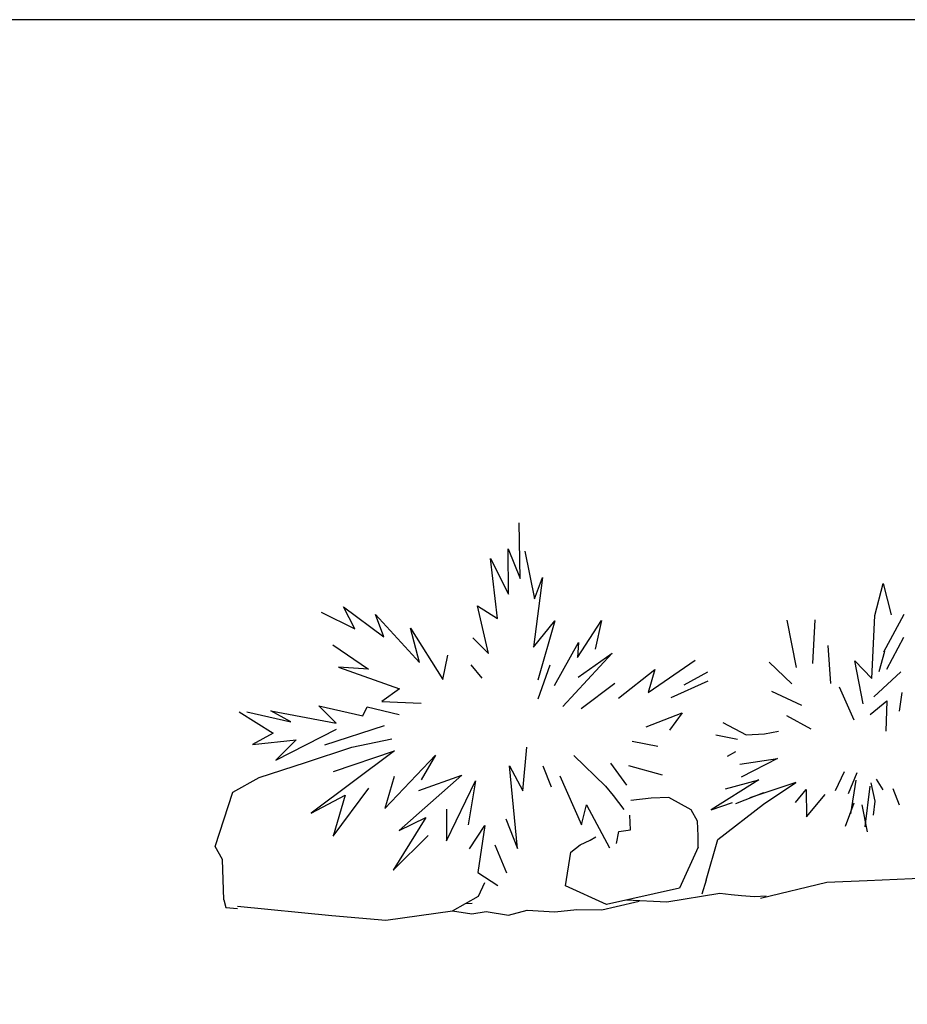
# Model space of a CAD drawing. Units: inches. Extents: x 121008 to 137829, y 50890 to 62425.
# Drawn here: x 130258 to 131726, y 60797 to 62425 of the extents above; entities that cross this region are included whole.
import ezdxf

# ---------------------------------------------------------------- set-up
doc = ezdxf.new("R2010")
doc.units = ezdxf.units.IN
doc.header["$MEASUREMENT"] = 0
doc.layers.get('0').update_dxf_attribs({"color": 2})
doc.layers.add('0-Frame', color=142, linetype='Continuous')

msp = doc.modelspace()

# ---------------------------------------------------------------- linework, layer by layer
for p, q in [((131085.5, 61501), (131084.2, 61593.2)), ((131066.6, 61475.3), (131066, 61550.1)), ((131066, 61550.1), (131085.5, 61501)), ((131093.6, 61546.2), (131109.3, 61467.1)), ((131048.3, 61434.7), (131036.8, 61533.9)), ((131036.8, 61533.9), (131066.6, 61475.3)), ((131122.8, 61502.5), (131107.5, 61387.2)), ((131109.3, 61467.1), (131122.8, 61502.5)), ((131671.9, 61440), (131685.9, 61492.6)), ((131685.9, 61492.6), (131698.8, 61441)), ((131033.2, 61376.7), (131015.1, 61455.8)), ((131015.1, 61455.8), (131048.3, 61434.7)), ((130756.4, 61445.2), (130812.4, 61417.6)), ((130812.4, 61417.6), (130793.4, 61454.2)), ((130793.4, 61454.2), (130860.2, 61404.6)), ((130860.2, 61404.6), (130846.3, 61441.4)), ((130846.3, 61441.4), (130919.2, 61362.1)), ((131667.2, 61335.6), (131671.9, 61440)), ((131687, 61379.5), (131720.3, 61441.9)), ((131107.5, 61387.2), (131143.1, 61431.1)), ((131143.1, 61431.1), (131114.7, 61332.7)), ((131180.5, 61370.3), (131220.3, 61431.7)), ((131220.3, 61431.7), (131209.8, 61383.9)), ((131542.6, 61353.9), (131526.9, 61432.2)), ((131569.3, 61360.3), (131573.5, 61432.4)), ((130919.2, 61362.1), (130904.5, 61418.8)), ((130904.5, 61418.8), (130957.8, 61333.8)), ((130776.1, 61391.2), (130835, 61351.2)), ((131007.3, 61403.1), (131033.2, 61376.7)), ((131142.5, 61323.8), (131181.9, 61395.3)), ((131181.9, 61395.3), (131180.5, 61370.3)), ((131599.4, 61327.5), (131595, 61390.1)), ((131691.7, 61351), (131720, 61404.2)), ((130957.8, 61333.8), (130966.1, 61374)), ((131237.5, 61377.6), (131156.4, 61289.5)), ((131181.8, 61337.9), (131237.5, 61377.6)), ((131688.1, 61380.2), (131678.4, 61346.5)), ((131004.1, 61358.1), (131022.4, 61336.4)), ((131134.5, 61357.6), (131114.7, 61301.3)), ((131297.4, 61312.7), (131375, 61365.7)), ((131497.4, 61362.8), (131534.8, 61326.6)), ((131652.8, 61293.7), (131639.1, 61365)), ((131639.1, 61365), (131667.2, 61335.6)), ((130835, 61351.2), (130785.1, 61354.2)), ((130785.1, 61354.2), (130886.2, 61318.4)), ((131248, 61303.2), (131308.3, 61350.5)), ((131308.3, 61350.5), (131297.4, 61312.7)), ((131356.7, 61325.1), (131395.7, 61346.6)), ((131670.2, 61305.2), (131715.2, 61346.5)), ((131186.4, 61285.8), (131242, 61327.9)), ((131335.1, 61304.3), (131396.3, 61331.7)), ((130886.2, 61318.4), (130857.1, 61297.3)), ((131501.2, 61314.5), (131550.6, 61291.3)), ((131612.9, 61321.6), (131637.3, 61267.1)), ((131716.6, 61312.5), (131712.5, 61281.8)), ((130857.1, 61297.3), (130922, 61294.9)), ((131664.2, 61276.2), (131692, 61298.9)), ((131692, 61298.9), (131690.5, 61248.6)), ((130621.2, 61280.2), (130677.4, 61245.1)), ((130633.6, 61280.7), (130706.5, 61263.7)), ((130706.5, 61263.7), (130673.4, 61282.3)), ((130673.4, 61282.3), (130781.3, 61261.8)), ((130781.3, 61261.8), (130752.8, 61290.5)), ((130752.8, 61290.5), (130825.7, 61273.6)), ((130825.7, 61273.6), (130832.6, 61288.8)), ((130832.6, 61288.8), (130885.4, 61276)), ((131294, 61255.8), (131353.3, 61278.7)), ((131353.3, 61278.7), (131332.8, 61250.1)), ((131420.7, 61262.7), (131459.2, 61242.7)), ((131526.2, 61274.2), (131566.5, 61252.5)), ((130677.4, 61245.1), (130643.3, 61226.2)), ((130681.7, 61200.4), (130781.7, 61251.8)), ((130762.9, 61226.1), (130861.2, 61257.6)), ((131459.2, 61242.7), (131489.7, 61244)), ((131489.7, 61244), (131512.8, 61248.5)), ((130643.3, 61226.2), (130715.2, 61234.2)), ((130715.2, 61234.2), (130681.7, 61200.4)), ((130807.4, 61222.2), (130873.4, 61236)), ((131270.8, 61231.9), (131313.5, 61223.6)), ((131409, 61242.5), (131445.2, 61235)), ((130730.8, 61196.9), (130807.4, 61222.2)), ((130877.9, 61215.9), (130740.1, 61113)), ((130777.1, 61181.8), (130877.9, 61215.9)), ((131089.8, 61149.7), (131096.8, 61222.3)), ((131428.4, 61207.3), (131442.4, 61215.1)), ((130654.2, 61171.6), (130730.8, 61196.9)), ((130861.8, 61120.5), (130945.4, 61208.6)), ((130945.4, 61208.6), (130922.2, 61167.8)), ((131174.6, 61208), (131226.5, 61157.8)), ((131234.9, 61195.5), (131261.3, 61159.2)), ((131448.7, 61193.8), (131511.1, 61203.5)), ((131511.1, 61203.5), (131451.3, 61172.4)), ((131081.2, 61054.6), (131068.2, 61191.2)), ((131068.2, 61191.2), (131089.8, 61149.7)), ((131123, 61190.9), (131136.9, 61156.6)), ((131265, 61191.7), (131320.4, 61176.5)), ((131621.5, 61181.1), (131606.6, 61150)), ((131628.3, 61145.5), (131643, 61180.2)), ((130610.8, 61147.6), (130654.2, 61171.6)), ((130877.1, 61173.4), (130861.8, 61120.5)), ((130989.1, 61175.5), (130885.7, 61084.1)), ((130917.9, 61150.2), (130989.1, 61175.5)), ((130963.6, 61067.3), (131011.9, 61166.5)), ((131011.9, 61166.5), (130999.9, 61093.7)), ((131151.1, 61174.6), (131186.8, 61093.8)), ((131480.2, 61168.2), (131401.5, 61118.3)), ((131425.2, 61153.3), (131480.2, 61168.2)), ((131541.7, 61163.4), (131465.1, 61138.1)), ((131487.7, 61127.9), (131541.7, 61163.4)), ((131632.5, 61111.6), (131641.3, 61167.4)), ((131665.3, 61163.1), (131671.9, 61132.9)), ((131674, 61168.9), (131685.5, 61151.4)), ((130581.2, 61057.7), (130610.8, 61147.6)), ((130776.5, 61074.6), (130835.5, 61154.3)), ((131226.5, 61157.8), (131239.3, 61142.3)), ((131442.4, 61128.9), (131488.3, 61146.9)), ((131540.8, 61130.8), (131558.4, 61152.1)), ((131558.4, 61152.1), (131559.2, 61106.6)), ((131663.9, 61157.3), (131655.5, 61090.3)), ((131701.7, 61153.6), (131712.5, 61126.9)), ((130740.1, 61113), (130796.2, 61142.7)), ((130796.2, 61142.7), (130776.5, 61074.6)), ((131239.3, 61142.3), (131257.1, 61118.9)), ((131302.3, 61137.7), (131268.6, 61133.9)), ((131331.3, 61138.8), (131302.3, 61137.7)), ((131368.3, 61118.6), (131331.3, 61138.8)), ((131401.5, 61118.3), (131436.9, 61130.5)), ((131559.2, 61106.6), (131590.2, 61143.7)), ((131623.3, 61091.4), (131637.9, 61129.7)), ((131671.9, 61132.9), (131669.2, 61109.4)), ((130964, 61119.7), (130963.6, 61067.3)), ((131186.8, 61093.8), (131195.4, 61126.6)), ((131195.4, 61126.6), (131233.1, 61055.8)), ((131378.8, 61099.6), (131368.3, 61118.6)), ((131412.4, 61069.3), (131487.7, 61127.9)), ((131650.6, 61126.6), (131659.6, 61082.1)), ((130929.7, 61105.8), (130875.9, 61018.8)), ((130885.7, 61084.1), (130929.7, 61105.8)), ((131061.8, 61103.7), (131081.2, 61054.6)), ((131268.2, 61085.5), (131267.2, 61109.6)), ((131379.8, 61075.5), (131378.8, 61099.6)), ((131001.6, 61053.9), (131027.4, 61092.3)), ((131027.4, 61092.3), (131015.6, 61014.6)), ((131244.9, 61062.8), (131249, 61082.3)), ((131249, 61082.3), (131268.2, 61085.5)), ((130875.9, 61018.8), (130933.4, 61076)), ((131184.6, 61060.3), (131201.2, 61068.2)), ((131201.2, 61068.2), (131210.7, 61073.5)), ((131379.7, 61056.9), (131379.8, 61075.5)), ((131393, 61002), (131412.4, 61069.3)), ((130593.2, 61036), (130581.2, 61057.7)), ((131043.6, 61060.6), (131063, 61014)), ((131160.5, 60992.5), (131169.3, 61048.3)), ((131169.3, 61048.3), (131184.6, 61060.3)), ((131379.7, 61056.9), (131349.2, 60989.1)), ((130595.9, 60969.5), (130593.2, 61036)), ((131015.6, 61014.6), (131048.8, 60993.5)), ((131393, 61002), (131386.1, 60979)), ((131482.9, 60972.3), (131592.7, 60999)), ((131592.7, 60999), (131659.2, 61001.7)), ((131659.2, 61001.7), (131758.8, 61005.8)), ((131017, 60975.5), (131027.2, 60998.2)), ((131228.3, 60962), (131160.5, 60992.5)), ((131349.2, 60989.1), (131228.3, 60962)), ((130595.9, 60969.5), (130599.1, 60956.6)), ((130973.7, 60951.6), (131017, 60975.5)), ((131244.3, 60958.7), (131282.6, 60967.5)), ((131261.3, 60969.4), (131327.9, 60966)), ((131327.9, 60966), (131416, 60980.7)), ((131416, 60980.7), (131434.5, 60978.6)), ((131434.5, 60978.6), (131451.5, 60976.8)), ((131451.5, 60976.8), (131473.3, 60975.3)), ((131473.3, 60975.3), (131492.6, 60976.1)), ((130599.1, 60956.6), (130618.5, 60955)), ((130618.5, 60959.3), (130774.4, 60943.5)), ((130863.4, 60936), (130973.7, 60951.6)), ((130973.7, 60951.6), (131005.6, 60946.6)), ((130995.4, 60963.6), (131006.4, 60964)), ((131005.6, 60946.6), (131029.6, 60950)), ((131029.6, 60950), (131066.1, 60944.2)), ((131066.1, 60944.2), (131097.1, 60952.7)), ((131097.1, 60952.7), (131143.2, 60949.8)), ((131143.2, 60949.8), (131179.3, 60953.7)), ((131179.3, 60953.7), (131220.4, 60952.9)), ((131220.4, 60952.9), (131244.3, 60958.7)), ((130774.4, 60943.5), (130863.4, 60936))]:
    msp.add_line(p, q)
at = {"layer": '0-Frame', "color": 1}
msp.add_lwpolyline([(121008.3, 50890.1), (136388.3, 50890.1), (136388.3, 62425.1), (121008.3, 62425.1)], close=True, dxfattribs=at)

doc.saveas('drawing.dxf')
